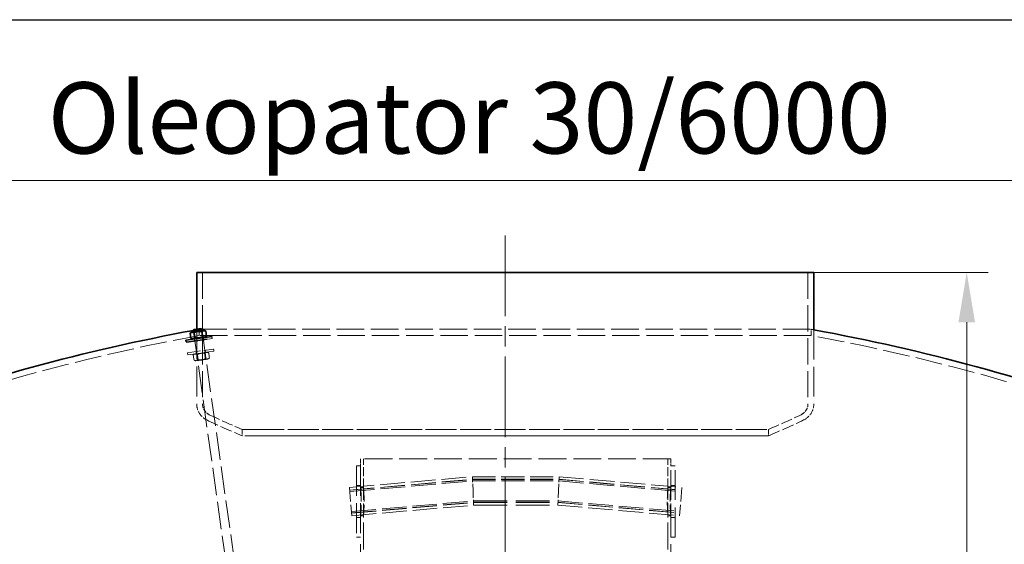
# Model space of a CAD drawing. Units: millimetres. Extents: x 200 to 11680, y -1096 to 8200.
# Drawn here: x 8227 to 9611, y 7463 to 8200 of the extents above; entities that cross this region are included whole.
import ezdxf

# ---------------------------------------------------------------- set-up
doc = ezdxf.new("R2010")
doc.units = ezdxf.units.MM
doc.header["$LTSCALE"] = 20
for name, pattern in [('CHAIN', [0.3543, 0.2362, -0.0295, 0.0591, -0.0295]), ('DASH_DOT', [0.182, 0.1181, -0.0295, 0.0049, -0.0295]), ('DASHED_SPACE', [0.2067, 0.1654, -0.0413])]:
    doc.linetypes.add(name, pattern=pattern)
doc.layers.add('Centerline (ISO)', color=1, linetype='DASH_DOT', lineweight=9, true_color=0xff0000)
doc.layers.add('Hidden (ISO)', color=7, linetype='DASHED_SPACE', lineweight=9, true_color=0x0080c0)
for name, color, linetype, lineweight in [('Dimension (ISO)', 3, 'Continuous', 9), ('Sketch Geometry (ISO)', 7, 'Continuous', 9), ('Symbol (ISO)', 3, 'Continuous', 9), ('Visible (ISO)', 7, 'Continuous', 35)]:
    doc.layers.add(name, color=color, linetype=linetype, lineweight=lineweight)
doc.styles.add('Note Text (ISO)', font='tahoma.ttf')
doc.dimstyles.new('Default (ISO)', dxfattribs={"dimscale": 20, "dimtxt": 3.5, "dimasz": 3.5, "dimexe": 1.5, "dimexo": 0, "dimgap": 1, "dimtad": 1, "dimrnd": 1e-08, "dimtxsty": 'Note Text (ISO)', "dimcen": 0.09, "dimdle": 10, "dimclrd": 256, "dimclre": 256, "dimclrt": 256, "dimazin": 2, "dimtfac": 1.001486, "dimtmove": 0, "dimatfit": 3, "dimfxl": 1, "dimtolj": 1, "dimlwd": -1, "dimlwe": -1, "dimarcsym": 0})

# ---------------------------------------------------------------- blocks, each defined once
blk = doc.blocks.new('*D46')
at = {"layer": 'Defpoints', "color": 0, "transparency": 16777216}
for p in [(9343.1, 7845), (8909.4, 4605), (9558.1, 4605)]:
    blk.add_point(p, dxfattribs=at)
at = {"layer": 'Dimension (ISO)', "transparency": 16777216}
for p, q in [((9343.1, 7845), (9588.1, 7845)), ((9558.1, 7775), (9558.1, 4675))]:
    blk.add_line(p, q, dxfattribs=at)
for points in [[(9546.5, 7775), (9569.8, 7775), (9558.1, 7845)], [(9546.5, 4675), (9569.8, 4675), (9558.1, 4605)]]:
    blk.add_solid(points, dxfattribs=at)
at = {"layer": 'Dimension (ISO)', "transparency": 16777216, "insert": (9465.2, 5910.4), "char_height": 70, "attachment_point": 1, "rotation": 90, "style": 'Note Text (ISO)'}
blk.add_mtext('\\A1;3240', dxfattribs=at)

msp = doc.modelspace()

# ---------------------------------------------------------------- linework, layer by layer
msp.add_lwpolyline([(200, 1978.4288), (199.9934, 7974.0833), (199.9931, 8200), (11680.0003, 8200), (11680.0003, 1978.4288)])
at = {"layer": 'Centerline (ISO)', "linetype": 'CHAIN', "ltscale": 23.990969}
msp.add_line((8909.431, 7896.7805), (8909.431, 4574.7833), dxfattribs=at)
at = {"layer": 'Hidden (ISO)', "ltscale": 11.171534}
for p, q in [((8483.931, 7845.0333), (8483.931, 7660.3009)), ((9334.931, 7845.0333), (9334.931, 7660.3009))]:
    msp.add_line(p, q, dxfattribs=at)
at = {"layer": 'Hidden (ISO)', "ltscale": 12.696009}
msp.add_line((8475.731, 7765.2715), (8475.731, 7660.3009), dxfattribs=at)
at = {"layer": 'Hidden (ISO)', "ltscale": 11.670509}
for p, q in [((8479.431, 7765.0796), (9339.431, 7765.0796)), ((9339.431, 7756.2866), (8479.431, 7756.2866))]:
    msp.add_line(p, q, dxfattribs=at)
at = {"layer": 'Hidden (ISO)', "ltscale": 0.837302}
for p, q in [((8479.431, 7756.2866), (8479.431, 7765.0796)), ((9339.431, 7756.2866), (9339.431, 7765.0796))]:
    msp.add_line(p, q, dxfattribs=at)
at = {"layer": 'Hidden (ISO)', "ltscale": 12.590916}
msp.add_line((9343.131, 7764.4026), (9343.131, 7660.3009), dxfattribs=at)
at = {"layer": 'Hidden (ISO)', "ltscale": 0.104063}
for p, q in [((8472.3876, 7761.2198), (8471.3735, 7761.6296)), ((8473.6271, 7752.4003), (8472.7652, 7751.7269)), ((8482.3952, 7762.6263), (8483.2571, 7763.2997)), ((8483.6347, 7753.8068), (8484.6488, 7753.397)), ((8476.7019, 7730.5215), (8475.6878, 7730.9313)), ((8486.7096, 7731.928), (8487.5715, 7732.6014)), ((8487.9491, 7723.1084), (8488.9632, 7722.6987)), ((8477.9414, 7721.702), (8477.0796, 7721.0286))]:
    msp.add_line(p, q, dxfattribs=at)
at = {"layer": 'Hidden (ISO)', "ltscale": 11.673455}
for p, q in [((8471.3737, 7761.6296), (8679.5766, 6280.1886)), ((8483.2569, 7763.2997), (8691.4598, 6281.8586))]:
    msp.add_line(p, q, dxfattribs=at)
at = {"layer": 'Hidden (ISO)', "ltscale": 0.285604}
for p, q in [((8472.2703, 7751.6573), (8472.6878, 7748.6865)), ((8485.1437, 7753.4666), (8485.5613, 7750.4958)), ((8499.9496, 7734.341), (8499.5321, 7737.3118)), ((8463.3097, 7729.1916), (8462.8922, 7732.1624)), ((8475.1929, 7730.8617), (8474.7754, 7733.8325)), ((8488.0664, 7732.671), (8487.6489, 7735.6418))]:
    msp.add_line(p, q, dxfattribs=at)
at = {"layer": 'Hidden (ISO)', "ltscale": 1.511702}
for p, q in [((8472.3876, 7761.2198), (8482.3952, 7762.6263)), ((8483.6347, 7753.8068), (8473.6271, 7752.4003)), ((8476.7019, 7730.5215), (8486.7096, 7731.928)), ((8487.9491, 7723.1084), (8477.9414, 7721.702))]:
    msp.add_line(p, q, dxfattribs=at)
at = {"layer": 'Hidden (ISO)', "ltscale": 0.848085}
for p, q in [((8473.6271, 7752.4003), (8472.3876, 7761.2198)), ((8483.6347, 7753.8068), (8482.3952, 7762.6263)), ((8476.7019, 7730.5215), (8477.9414, 7721.702)), ((8486.7096, 7731.928), (8487.9491, 7723.1084))]:
    msp.add_line(p, q, dxfattribs=at)
at = {"layer": 'Hidden (ISO)', "ltscale": 1.616119}
msp.add_line((8497.4445, 7752.1659), (8490.2618, 7751.1564), dxfattribs=at)
at = {"layer": 'Hidden (ISO)', "ltscale": 0.176266}
msp.add_line((8497.1868, 7753.9997), (8497.4445, 7752.1659), dxfattribs=at)
at = {"layer": 'Hidden (ISO)', "ltscale": 0.042161}
msp.add_line((8460.7428, 7747.4559), (8460.8046, 7747.0165), dxfattribs=at)
at = {"layer": 'Hidden (ISO)', "ltscale": 0.418265}
msp.add_line((8461.3186, 7747.0887), (8460.8046, 7747.0165), dxfattribs=at)
at = {"layer": 'Hidden (ISO)', "ltscale": 5.534897}
for p, q in [((8462.8922, 7732.1624), (8499.5321, 7737.3118)), ((8463.3097, 7729.1916), (8499.9496, 7734.341))]:
    msp.add_line(p, q, dxfattribs=at)
at = {"layer": 'Hidden (ISO)', "ltscale": 0.260486}
for p, q in [((8473.1133, 7730.5694), (8470.9571, 7728.8848)), ((8490.1459, 7732.9632), (8492.6829, 7731.9382)), ((8491.5377, 7723.0605), (8493.6939, 7724.7451)), ((8474.5051, 7720.6668), (8471.9681, 7721.6918))]:
    msp.add_line(p, q, dxfattribs=at)
at = {"layer": 'Hidden (ISO)', "ltscale": 0.691663}
for p, q in [((8470.9571, 7728.8848), (8471.9681, 7721.6918)), ((8476.3886, 7729.6482), (8477.3995, 7722.4551)), ((8487.2515, 7731.1749), (8488.2624, 7723.9818)), ((8492.6829, 7731.9382), (8493.6939, 7724.7451))]:
    msp.add_line(p, q, dxfattribs=at)
at = {"layer": 'Hidden (ISO)', "ltscale": 2.572926}
msp.add_line((8474.5051, 7720.6668), (8491.5377, 7723.0605), dxfattribs=at)
at = {"layer": 'Hidden (ISO)', "ltscale": 0.845541}
for p, q in [((8539.4314, 7624.4809), (8539.4314, 7615.6013)), ((9279.4314, 7624.4812), (9279.4314, 7615.6016))]:
    msp.add_line(p, q, dxfattribs=at)
at = {"layer": 'Hidden (ISO)', "ltscale": 12.665669}
for p, q in [((8700.1547, 7573.0333), (8700.1547, 7473.0333)), ((8706.1547, 7573.0333), (8706.1547, 7473.0333)), ((9142.1547, 7473.0333), (9142.1547, 7573.0333)), ((9148.1547, 7473.0333), (9148.1547, 7573.0333))]:
    msp.add_line(p, q, dxfattribs=at)
at = {"layer": 'Hidden (ISO)', "ltscale": 0.571309}
for p, q in [((8700.1547, 7573.0333), (8706.1547, 7573.0333)), ((9148.1547, 7573.0333), (9142.1547, 7573.0333)), ((8700.1547, 7545.5333), (8706.1547, 7545.5333)), ((9148.1547, 7545.5333), (9142.1547, 7545.5333)), ((8700.1547, 7500.5333), (8706.1547, 7500.5333)), ((9148.1547, 7500.5333), (9142.1547, 7500.5333)), ((8700.1547, 7473.0333), (8706.1547, 7473.0333)), ((9148.1547, 7473.0333), (9142.1547, 7473.0333))]:
    msp.add_line(p, q, dxfattribs=at)
at = {"layer": 'Hidden (ISO)', "ltscale": 11.833354}
msp.add_line((9142.1547, 7583.0333), (8706.1547, 7583.0333), dxfattribs=at)
at = {"layer": 'Hidden (ISO)', "ltscale": 0.952248}
for p, q in [((8706.1547, 7573.0333), (8706.1547, 7583.0333)), ((9142.1547, 7573.0333), (9142.1547, 7583.0333))]:
    msp.add_line(p, q, dxfattribs=at)
at = {"layer": 'Hidden (ISO)', "ltscale": 3.809293}
for p, q in [((8710.1547, 7543.0333), (8710.1547, 7583.0333)), ((9138.1547, 7543.0333), (9138.1547, 7583.0333))]:
    msp.add_line(p, q, dxfattribs=at)
at = {"layer": 'Hidden (ISO)', "ltscale": 10.493667}
for p, q in [((8690.4171, 7542.9577), (8863.2842, 7558.0333)), ((8985.0251, 7558.0333), (9157.8923, 7542.9577))]:
    msp.add_line(p, q, dxfattribs=at)
at = {"layer": 'Hidden (ISO)', "ltscale": 2.993207}
for p, q in [((8864.1547, 7538.0333), (8863.2842, 7558.0333)), ((8984.1547, 7538.0333), (8985.0251, 7558.0333)), ((8864.1547, 7538.0333), (8865.0251, 7518.0333)), ((8984.1547, 7538.0333), (8983.2842, 7518.0333))]:
    msp.add_line(p, q, dxfattribs=at)
at = {"layer": 'Hidden (ISO)', "ltscale": 9.81623}
msp.add_line((8863.2842, 7558.0333), (8985.0251, 7558.0333), dxfattribs=at)
at = {"layer": 'Hidden (ISO)', "ltscale": 5.983681}
for p, q in [((8690.4171, 7542.9577), (8693.8923, 7503.109)), ((9157.8923, 7542.9577), (9154.4171, 7503.109))]:
    msp.add_line(p, q, dxfattribs=at)
at = {"layer": 'Hidden (ISO)', "ltscale": 10.483929}
for p, q in [((8690.7385, 7539.2717), (8863.4453, 7554.3333)), ((8984.8641, 7554.3333), (9157.5708, 7539.2717))]:
    msp.add_line(p, q, dxfattribs=at)
at = {"layer": 'Hidden (ISO)', "ltscale": 10.483139}
for p, q in [((8690.7646, 7538.9728), (8863.4583, 7554.0333)), ((8984.851, 7554.0333), (9157.5447, 7538.9728))]:
    msp.add_line(p, q, dxfattribs=at)
at = {"layer": 'Hidden (ISO)', "ltscale": 10.477875}
for p, q in [((8690.9383, 7536.9804), (8863.5454, 7552.0333)), ((8984.764, 7552.0333), (9157.371, 7536.9804))]:
    msp.add_line(p, q, dxfattribs=at)
at = {"layer": 'Hidden (ISO)', "ltscale": 0.380839}
for p, q in [((8706.1547, 7543.0333), (8710.1547, 7543.0333)), ((9138.1547, 7543.0333), (9142.1547, 7543.0333)), ((8706.1547, 7503.0333), (8710.1547, 7503.0333)), ((9138.1547, 7503.0333), (9142.1547, 7503.0333))]:
    msp.add_line(p, q, dxfattribs=at)
at = {"layer": 'Hidden (ISO)', "ltscale": 9.790261}
msp.add_line((8863.4453, 7554.3333), (8984.8641, 7554.3333), dxfattribs=at)
at = {"layer": 'Hidden (ISO)', "ltscale": 9.788156}
msp.add_line((8863.4583, 7554.0333), (8984.851, 7554.0333), dxfattribs=at)
at = {"layer": 'Hidden (ISO)', "ltscale": 9.774118}
msp.add_line((8863.5454, 7552.0333), (8984.764, 7552.0333), dxfattribs=at)
at = {"layer": 'Hidden (ISO)', "ltscale": 10.404181}
for p, q in [((8693.371, 7509.0863), (8864.764, 7524.0333)), ((8983.5454, 7524.0333), (9154.9383, 7509.0863))]:
    msp.add_line(p, q, dxfattribs=at)
at = {"layer": 'Hidden (ISO)', "ltscale": 10.398916}
for p, q in [((8693.5447, 7507.0938), (8864.851, 7522.0333)), ((8983.4583, 7522.0333), (9154.7646, 7507.0938))]:
    msp.add_line(p, q, dxfattribs=at)
at = {"layer": 'Hidden (ISO)', "ltscale": 10.398127}
for p, q in [((8693.5708, 7506.795), (8864.8641, 7521.7333)), ((8983.4453, 7521.7333), (9154.7385, 7506.795))]:
    msp.add_line(p, q, dxfattribs=at)
at = {"layer": 'Hidden (ISO)', "ltscale": 10.388389}
for p, q in [((8693.8923, 7503.109), (8865.0251, 7518.0333)), ((8983.2842, 7518.0333), (9154.4171, 7503.109))]:
    msp.add_line(p, q, dxfattribs=at)
at = {"layer": 'Hidden (ISO)', "ltscale": 14.366399}
msp.add_line((8864.764, 7524.0333), (8983.5454, 7524.0333), dxfattribs=at)
at = {"layer": 'Hidden (ISO)', "ltscale": 14.345343}
msp.add_line((8864.851, 7522.0333), (8983.4583, 7522.0333), dxfattribs=at)
at = {"layer": 'Hidden (ISO)', "ltscale": 14.342184}
msp.add_line((8864.8641, 7521.7333), (8983.4453, 7521.7333), dxfattribs=at)
at = {"layer": 'Hidden (ISO)', "ltscale": 14.303231}
msp.add_line((8865.0251, 7518.0333), (8983.2842, 7518.0333), dxfattribs=at)
at = {"layer": 'Hidden (ISO)', "ltscale": 11.435105}
for p, q in [((8710.1547, 6983.0333), (8710.1547, 7503.0333)), ((9138.1547, 6983.0333), (9138.1547, 7503.0333))]:
    msp.add_line(p, q, dxfattribs=at)
at = {"layer": 'Hidden (ISO)', "ltscale": 11.852927}
for p, q in [((8706.1547, 6983.0333), (8706.1547, 7473.0333)), ((9142.1547, 6983.0333), (9142.1547, 7473.0333))]:
    msp.add_line(p, q, dxfattribs=at)
at = {"layer": 'Hidden (ISO)', "ltscale": 0.806219}
msp.add_arc((8983.1589, 5001.9703), 2808.65, 100.3318299, 100.5045472, dxfattribs=at)
at = {"layer": 'Hidden (ISO)', "ltscale": 0.35812}
msp.add_arc((8835.7031, 5001.9703), 2808.65, 79.5914376, 79.6681701, dxfattribs=at)
at = {"layer": 'Hidden (ISO)', "ltscale": 11.380235}
for centre, start, end in [((8983.1589, 5001.9703), 100.3641, 109.9909965), ((8835.7031, 5001.9703), 70.0090035, 79.6359)]:
    msp.add_arc(centre, 2800, start, end, dxfattribs=at)
at = {"layer": 'Hidden (ISO)', "ltscale": 2.682991}
for centre, start, end in [((8500.8171, 7660.3009), 180, 244.3470958), ((9318.0449, 7660.3009), 295.6529042, 0)]:
    msp.add_arc(centre, 25.0861, start, end, dxfattribs=at)
at = {"layer": 'Hidden (ISO)', "ltscale": 1.805958}
for centre, start, end in [((8500.8171, 7660.3009), 180, 244.3470958), ((9318.0449, 7660.3009), 295.6529042, 0)]:
    msp.add_arc(centre, 16.8861, start, end, dxfattribs=at)
at = {"layer": 'Hidden (ISO)', "ltscale": 4.793845}
msp.add_arc((8910.9658, 8514.3225), 964.2904, 244.3470958, 247.3380659, dxfattribs=at)
at = {"layer": 'Hidden (ISO)', "ltscale": 4.793773}
msp.add_arc((8907.8963, 8514.3225), 964.2904, 292.6619796, 295.6529042, dxfattribs=at)
at = {"layer": 'Hidden (ISO)', "ltscale": 5.160433}
msp.add_arc((8910.9658, 8514.3225), 972.4904, 244.3470958, 247.5396338, dxfattribs=at)
at = {"layer": 'Hidden (ISO)', "ltscale": 5.160357}
msp.add_arc((8907.8963, 8514.3225), 972.4904, 292.460413, 295.6529042, dxfattribs=at)
at = {"layer": 'Hidden (ISO)', "ltscale": 1.060597}
for points in [[(8476.3886, 7729.6482), (8473.4525, 7730.8344), (8470.9571, 7728.8848)], [(8487.2515, 7731.1749), (8481.5997, 7731.9794), (8476.3886, 7729.6482)], [(8477.3995, 7722.4551), (8483.0513, 7721.6505), (8488.2624, 7723.9818)], [(8492.6829, 7731.9382), (8489.7469, 7733.1245), (8487.2515, 7731.1749)], [(8488.2624, 7723.9818), (8491.1985, 7722.7955), (8493.6939, 7724.7451)], [(8471.9681, 7721.6918), (8474.9041, 7720.5055), (8477.3995, 7722.4551)]]:
    msp.add_rational_spline(points, [1, 1.15470053838, 1], degree=2, dxfattribs=at)
at = {"layer": 'Hidden (ISO)', "ltscale": 11.715742}
for points, knots in [([(8571.9111, 7624.4809), (8583.0874, 7624.4809), (8596.9814, 7624.4809), (8629.698, 7624.4809), (8648.4204, 7624.4809), (8705.8045, 7624.4809), (8748.2043, 7624.4809), (8839.7521, 7624.4809), (8888.0248, 7624.4809), (8984.1335, 7624.481), (9031.0507, 7624.481), (9117.329, 7624.481), (9155.8653, 7624.4811), (9219.394, 7624.4811), (9243.779, 7624.4811), (9275.0452, 7624.4811), (9281.6275, 7624.4812), (9275.9494, 7624.4812), (9263.7434, 7624.4812), (9221.9713, 7624.4812), (9192.8046, 7624.4812), (9121.1934, 7624.4812), (9079.4335, 7624.4811), (8988.7063, 7624.4811), (8940.6064, 7624.4811), (8844.3486, 7624.4811), (8797.111, 7624.481), (8709.7363, 7624.481), (8670.4346, 7624.481), (8605.0264, 7624.4809), (8579.5455, 7624.4809), (8545.8981, 7624.4809), (8538.0535, 7624.4809), (8541.2053, 7624.4809), (8552.1716, 7624.4809), (8571.9111, 7624.4809)], [-233.174971641, -233.174971641, -233.174971641, -233.174971641, -224.991327863, -224.991327863, -216.807683672, -216.807683672, -202.35384006, -202.35384006, -187.89999716, -187.89999716, -173.446154582, -173.446154582, -158.992311885, -158.992311885, -144.538468646, -144.538468646, -130.084624527, -130.084624527, -115.630779316, -115.630779316, -101.176932969, -101.176932969, -86.72308561, -86.72308561, -72.269237515, -72.269237515, -57.815389071, -57.815389071, -43.361540716, -43.361540716, -28.907692875, -28.907692875, -14.453845897, -14.453845897, 0, 0, 0, 0]), ([(8571.9111, 7615.6013), (8560.7347, 7615.6013), (8552.3446, 7615.6013), (8541.4426, 7615.6013), (8538.9643, 7615.6013), (8540.4565, 7615.6013), (8550.8089, 7615.6014), (8589.1474, 7615.6014), (8616.7669, 7615.6014), (8685.7975, 7615.6014), (8726.5485, 7615.6015), (8815.9345, 7615.6015), (8863.7149, 7615.6015), (8960.0717, 7615.6016), (9007.7269, 7615.6016), (9096.6261, 7615.6016), (9137.0201, 7615.6016), (9205.1499, 7615.6016), (9232.2343, 7615.6016), (9269.3929, 7615.6016), (9279.112, 7615.6016), (9279.7353, 7615.6016), (9270.6337, 7615.6016), (9234.6284, 7615.6016), (9208.069, 7615.6016), (9140.8265, 7615.6015), (9100.7863, 7615.6015), (9012.3755, 7615.6015), (8964.8502, 7615.6014), (8868.5097, 7615.6014), (8820.6156, 7615.6014), (8730.7714, 7615.6013), (8689.6803, 7615.6013), (8619.7858, 7615.6013), (8591.6506, 7615.6013), (8571.9111, 7615.6013)], [-233.174971641, -233.174971641, -233.174971641, -233.174971641, -224.991327891, -224.991327891, -216.80768371, -216.80768371, -202.353840174, -202.353840174, -187.89999738, -187.89999738, -173.44615492, -173.44615492, -158.992312336, -158.992312336, -144.53846919, -144.53846919, -130.084625126, -130.084625126, -115.630779928, -115.630779928, -101.176933547, -101.176933547, -86.723086114, -86.723086114, -72.269237915, -72.269237915, -57.815389353, -57.815389353, -43.361540884, -43.361540884, -28.907692949, -28.907692949, -14.453845912, -14.453845912, 0, 0, 0, 0])]:
    msp.add_open_spline(points, degree=3, knots=knots, dxfattribs=at)
at = {"layer": 'Hidden (ISO)', "ltscale": 5.986786}
for points, knots in [([(8706.1547, 7543.0333), (8706.1547, 7543.0333), (8706.1658, 7542.913), (8706.2114, 7542.4066), (8706.2458, 7542.0205), (8706.3324, 7540.9997), (8706.3845, 7540.3642), (8706.4965, 7538.8959), (8706.5562, 7538.0629), (8706.6716, 7536.288), (8706.7313, 7535.2853), (8706.8434, 7533.1017), (8706.8957, 7531.9208), (8706.9825, 7529.4572), (8707.017, 7528.1725), (8707.0628, 7525.5888), (8707.074, 7524.2897), (8707.074, 7521.777), (8707.0628, 7520.4779), (8707.017, 7517.8942), (8706.9825, 7516.6095), (8706.8957, 7514.1459), (8706.8434, 7512.965), (8706.7313, 7510.7814), (8706.6716, 7509.7787), (8706.5562, 7508.0037), (8706.4965, 7507.1708), (8706.3845, 7505.7024), (8706.3324, 7505.0669), (8706.2458, 7504.0462), (8706.2114, 7503.6601), (8706.1658, 7503.1536), (8706.1547, 7503.0333), (8706.1547, 7503.0333)], [3.015313466, 3.015313466, 3.015313466, 3.015313466, 3.392227196, 3.392227196, 3.769140925, 3.769140925, 4.146054655, 4.146054655, 4.522968385, 4.522968385, 4.899883022, 4.899883022, 5.276797659, 5.276797659, 5.653712296, 5.653712296, 6.030626933, 6.030626933, 6.40754157, 6.40754157, 6.784456207, 6.784456207, 7.161370844, 7.161370844, 7.538285481, 7.538285481, 7.91519921, 7.91519921, 8.29211294, 8.29211294, 8.669026669, 8.669026669, 9.045940399, 9.045940399, 9.045940399, 9.045940399]), ([(9142.1547, 7503.0333), (9142.1547, 7503.0333), (9142.1435, 7503.1536), (9142.0979, 7503.6601), (9142.0635, 7504.0462), (9141.9769, 7505.0669), (9141.9248, 7505.7024), (9141.8128, 7507.1708), (9141.7532, 7508.0037), (9141.6378, 7509.7787), (9141.578, 7510.7814), (9141.4659, 7512.965), (9141.4137, 7514.1459), (9141.3268, 7516.6095), (9141.2923, 7517.8942), (9141.2465, 7520.4779), (9141.2353, 7521.777), (9141.2353, 7524.2897), (9141.2465, 7525.5888), (9141.2923, 7528.1725), (9141.3268, 7529.4572), (9141.4137, 7531.9208), (9141.4659, 7533.1017), (9141.578, 7535.2853), (9141.6378, 7536.288), (9141.7532, 7538.0629), (9141.8128, 7538.8959), (9141.9248, 7540.3642), (9141.9769, 7540.9997), (9142.0635, 7542.0205), (9142.0979, 7542.4066), (9142.1435, 7542.913), (9142.1547, 7543.0333), (9142.1547, 7543.0333)], [3.015313466, 3.015313466, 3.015313467, 3.015313467, 3.392227196, 3.392227196, 3.769140925, 3.769140925, 4.146054655, 4.146054655, 4.522968385, 4.522968385, 4.899883022, 4.899883022, 5.276797659, 5.276797659, 5.653712296, 5.653712296, 6.030626933, 6.030626933, 6.40754157, 6.40754157, 6.784456207, 6.784456207, 7.161370844, 7.161370844, 7.538285481, 7.538285481, 7.91519921, 7.91519921, 8.29211294, 8.29211294, 8.669026669, 8.669026669, 9.045940399, 9.045940399, 9.045940399, 9.045940399])]:
    msp.add_open_spline(points, degree=3, knots=knots, dxfattribs=at)
at = {"layer": 'Hidden (ISO)', "ltscale": 5.986906}
for points in [[(8710.1547, 7503.0333), (8710.1547, 7503.0333), (8710.166, 7503.1536), (8710.2125, 7503.6601), (8710.2475, 7504.0462), (8710.3357, 7505.067), (8710.3888, 7505.7025), (8710.5029, 7507.1708), (8710.5637, 7508.0038), (8710.6812, 7509.7786), (8710.7421, 7510.7813), (8710.8563, 7512.965), (8710.9096, 7514.1458), (8710.998, 7516.6094), (8711.0332, 7517.8941), (8711.0799, 7520.4778), (8711.0913, 7521.7769), (8711.0913, 7524.2898), (8711.0799, 7525.5888), (8711.0332, 7528.1726), (8710.998, 7529.4573), (8710.9096, 7531.9208), (8710.8563, 7533.1017), (8710.7421, 7535.2853), (8710.6812, 7536.288), (8710.5637, 7538.0629), (8710.5029, 7538.8959), (8710.3888, 7540.3642), (8710.3357, 7540.9997), (8710.2475, 7542.0205), (8710.2125, 7542.4066), (8710.166, 7542.913), (8710.1547, 7543.0333), (8710.1547, 7543.0333)], [(9138.1547, 7543.0333), (9138.1547, 7543.0333), (9138.1433, 7542.913), (9138.0968, 7542.4066), (9138.0618, 7542.0205), (9137.9736, 7540.9997), (9137.9205, 7540.3642), (9137.8064, 7538.8959), (9137.7456, 7538.0629), (9137.6281, 7536.288), (9137.5672, 7535.2853), (9137.453, 7533.1017), (9137.3998, 7531.9208), (9137.3113, 7529.4573), (9137.2761, 7528.1726), (9137.2294, 7525.5888), (9137.218, 7524.2898), (9137.218, 7521.7769), (9137.2294, 7520.4778), (9137.2761, 7517.8941), (9137.3113, 7516.6094), (9137.3998, 7514.1458), (9137.453, 7512.965), (9137.5672, 7510.7813), (9137.6281, 7509.7786), (9137.7456, 7508.0038), (9137.8064, 7507.1708), (9137.9205, 7505.7025), (9137.9736, 7505.067), (9138.0618, 7504.0462), (9138.0968, 7503.6601), (9138.1433, 7503.1536), (9138.1547, 7503.0333), (9138.1547, 7503.0333)]]:
    msp.add_open_spline(points, degree=3, knots=[3.015382425, 3.015382425, 3.015382426, 3.015382426, 3.39230474, 3.39230474, 3.769227054, 3.769227054, 4.146149368, 4.146149368, 4.523071683, 4.523071683, 4.899994975, 4.899994975, 5.276918267, 5.276918267, 5.653841559, 5.653841559, 6.030764851, 6.030764851, 6.407688143, 6.407688143, 6.784611435, 6.784611435, 7.161534727, 7.161534727, 7.538458019, 7.538458019, 7.915380333, 7.915380333, 8.292302647, 8.292302647, 8.669224962, 8.669224962, 9.046147276, 9.046147276, 9.046147276, 9.046147276], dxfattribs=at)
at = {"layer": 'Sketch Geometry (ISO)'}
msp.add_line((199.9934, 7974.0833), (11680.0003, 7974.0833), dxfattribs=at)
at = {"layer": 'Visible (ISO)'}
for p, q in [((8475.731, 7845.0333), (9343.131, 7845.0333)), ((8475.731, 7845.0333), (8475.731, 7765.2715)), ((9343.131, 7845.0333), (9343.131, 7764.4026)), ((8482.9785, 7765.2802), (8471.0953, 7763.6101)), ((8471.9464, 7764.7396), (8471.0953, 7763.6101)), ((8471.9464, 7764.7396), (8481.8491, 7766.1313)), ((8481.8491, 7766.1313), (8482.9785, 7765.2802)), ((8482.9785, 7765.2802), (8483.2569, 7763.2997)), ((8497.027, 7755.1367), (8460.387, 7749.9873)), ((8490.2618, 7751.1564), (8461.3186, 7747.0887)), ((8468.799, 7761.2678), (8466.6428, 7759.5832)), ((8467.6537, 7752.3901), (8466.6428, 7759.5832)), ((8470.1907, 7751.3651), (8467.6537, 7752.3901)), ((8485.8316, 7763.6615), (8468.799, 7761.2678)), ((8471.0953, 7763.6101), (8471.3737, 7761.6296)), ((8473.0852, 7753.1534), (8472.0742, 7760.3465)), ((8483.9481, 7754.6801), (8482.9371, 7761.8732)), ((8485.8316, 7763.6615), (8488.3686, 7762.6365)), ((8487.2233, 7753.7588), (8489.3795, 7755.4434)), ((8489.3795, 7755.4434), (8488.3686, 7762.6365)), ((8497.027, 7755.1367), (8497.1868, 7753.9997)), ((8460.387, 7749.9873), (8460.7428, 7747.4559))]:
    msp.add_line(p, q, dxfattribs=at)
for centre, start, end in [((8835.7031, 5001.9703), 70.0090035, 79.5914376), ((8983.1589, 5001.9703), 100.5045472, 109.9909965)]:
    msp.add_arc(centre, 2808.65, start, end, dxfattribs=at)
for points in [[(8472.0742, 7760.3465), (8469.1381, 7761.5327), (8466.6428, 7759.5832)], [(8467.6537, 7752.3901), (8470.5898, 7751.2038), (8473.0852, 7753.1534)], [(8482.9371, 7761.8732), (8477.2853, 7762.6778), (8472.0742, 7760.3465)], [(8473.0852, 7753.1534), (8478.737, 7752.3488), (8483.9481, 7754.6801)], [(8488.3686, 7762.6365), (8485.4325, 7763.8228), (8482.9371, 7761.8732)], [(8483.9481, 7754.6801), (8486.8841, 7753.4939), (8489.3795, 7755.4434)]]:
    msp.add_rational_spline(points, [1, 1.15470053838, 1], degree=2, dxfattribs=at)

# ---------------------------------------------------------------- texts
at = {"layer": 'Symbol (ISO)', "insert": (8858.9312, 8062.0425), "char_height": 100, "width": 5025.000305, "attachment_point": 5, "style": 'Note Text (ISO)'}
msp.add_mtext('{\\fTahoma|b0|i0|c238|p34;Oleopator 30/6000}', dxfattribs=at)

# ---------------------------------------------------------------- dimensions: what is measured, and where the dimension line sits
at = {"layer": 'Dimension (ISO)'}
dim = msp.add_linear_dim(base=(9558.1432, 4605.0333), p1=(9343.131, 7845.0333), p2=(8909.431, 4605.0333), angle=90, dimstyle='Default (ISO)', override={"dimgap": 1, "dimdec": 2, "dimse2": 1, "dimtol": 0, "dimlim": 0, "dimtp": 0, "dimtm": 0, "dimtdec": 2, "dimtofl": 0, "dimatfit": 1}, dxfattribs=at)
dim.commit()
dim.dimension.update_dxf_attribs({"geometry": '*D46', "text_midpoint": (9558.1432, 6011.2456), "dimtype": 160})

doc.saveas('drawing.dxf')
